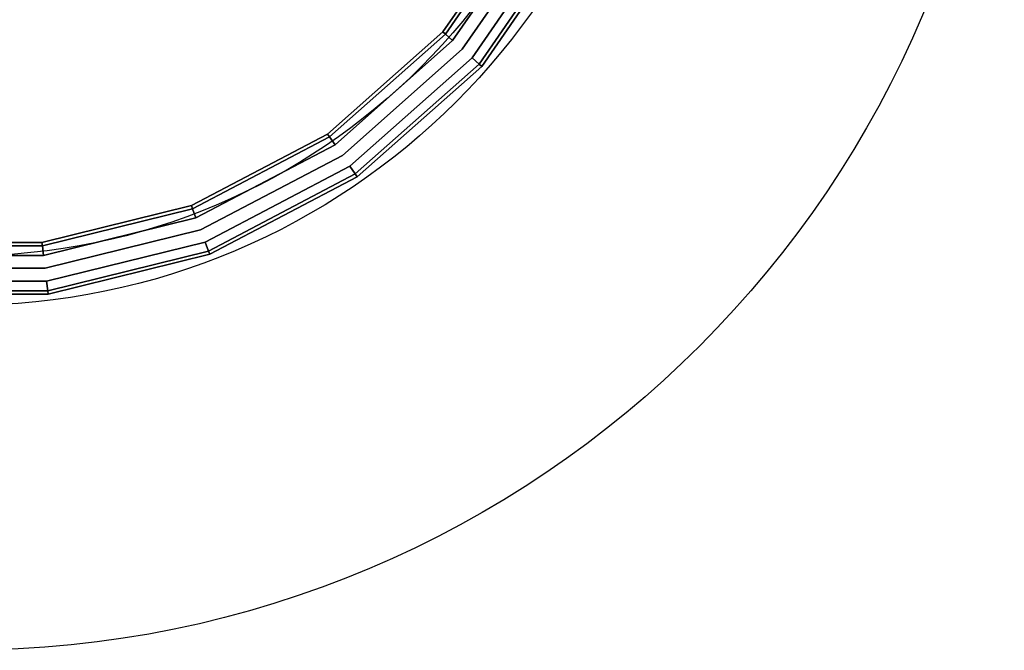
# Model space of a CAD drawing. Units: metres. Extents: x -0.2 to 1.07, y -0.53 to 0.2.
# Drawn here: x 0.01 to 0.2, y -0.2 to -0.08 of the extents above; entities that cross this region are included whole.
import ezdxf

# ---------------------------------------------------------------- set-up
doc = ezdxf.new("R2010")
doc.units = ezdxf.units.M
for name, color, linetype in [('3D_GESTELL', 60, 'Continuous'), ('72_LCSTENDAL_MESCAL_D2_GRAFIK', 255, 'Continuous'), ('72_LCSTENDAL_MESCAL_D3_GESTELL', 60, 'Continuous')]:
    doc.layers.add(name, color=color, linetype=linetype)

# ---------------------------------------------------------------- blocks, each defined once
blk = doc.blocks.new('72_LCSTENDAL_MESCAL_D3_GESTELL')
at = {"layer": '3D_GESTELL'}
for points, invisible_edges in [([(0.1088, -0.05671, 0.52055), (0.09198, -0.08109, 0.52055), (0.09248, -0.08153, 0.52305)], 12), ([(0.1094, -0.05703, 0.51805), (0.09198, -0.08109, 0.52055), (0.1088, -0.05671, 0.52055)], 1), ([(0.1088, -0.05671, 1.61055), (0.09198, -0.08109, 1.61055), (0.09248, -0.08153, 1.61305)], 12), ([(0.1088, -0.05671, 1.61055), (0.1094, -0.05703, 1.60805), (0.09198, -0.08109, 1.61055)], 2), ([(0.1088, -0.05671, 0.52055), (0.09248, -0.08153, 0.52305), (0.1094, -0.05703, 0.52305)], 1), ([(0.1088, -0.05671, 1.61055), (0.09248, -0.08153, 1.61305), (0.1094, -0.05703, 1.61305)], 1), ([(0.09248, -0.08153, 0.51805), (0.09198, -0.08109, 0.52055), (0.1094, -0.05703, 0.51805)], 2), ([(0.09248, -0.08153, 1.60805), (0.09198, -0.08109, 1.61055), (0.1094, -0.05703, 1.60805)], 2), ([(0.09248, -0.08153, 0.51805), (0.1094, -0.05703, 0.51805), (0.11102, -0.05788, 0.51622)], 12), ([(0.09248, -0.08153, 0.52305), (0.09385, -0.08275, 0.52488), (0.1094, -0.05703, 0.52305)], 2), ([(0.09248, -0.08153, 1.60805), (0.1094, -0.05703, 1.60805), (0.11102, -0.05788, 1.60622)], 12), ([(0.1094, -0.05703, 1.61305), (0.09248, -0.08153, 1.61305), (0.09385, -0.08275, 1.61488)], 12), ([(0.09248, -0.08153, 0.51805), (0.11102, -0.05788, 0.51622), (0.09385, -0.08275, 0.51622)], 1), ([(0.09248, -0.08153, 1.60805), (0.11102, -0.05788, 1.60622), (0.09385, -0.08275, 1.60622)], 1), ([(0.09385, -0.08275, 0.52488), (0.11102, -0.05788, 0.52488), (0.1094, -0.05703, 0.52305)], 12), ([(0.11102, -0.05788, 1.61488), (0.1094, -0.05703, 1.61305), (0.09385, -0.08275, 1.61488)], 2), ([(0.11102, -0.05788, 0.51622), (0.11323, -0.05904, 0.51555), (0.09385, -0.08275, 0.51622)], 3), ([(0.09385, -0.08275, 0.52488), (0.09572, -0.0844, 0.52555), (0.11102, -0.05788, 0.52488)], 3), ([(0.11102, -0.05788, 1.61488), (0.09385, -0.08275, 1.61488), (0.09572, -0.0844, 1.61555)], 14), ([(0.09385, -0.08275, 1.60622), (0.11102, -0.05788, 1.60622), (0.11323, -0.05904, 1.60555)], 14), ([(0.09572, -0.0844, 0.52555), (0.11323, -0.05904, 0.52555), (0.11102, -0.05788, 0.52488)], 14), ([(0.11102, -0.05788, 1.61488), (0.09572, -0.0844, 1.61555), (0.11323, -0.05904, 1.61555)], 13), ([(0.09572, -0.0844, 0.51555), (0.09385, -0.08275, 0.51622), (0.11323, -0.05904, 0.51555)], 3), ([(0.09385, -0.08275, 1.60622), (0.11323, -0.05904, 1.60555), (0.09572, -0.0844, 1.60555)], 13), ([(0.09759, -0.08606, 0.52488), (0.11323, -0.05904, 0.52555), (0.09572, -0.0844, 0.52555)], 13), ([(0.09572, -0.0844, 0.51555), (0.11323, -0.05904, 0.51555), (0.11544, -0.0602, 0.51622)], 14), ([(0.11544, -0.0602, 1.60622), (0.09572, -0.0844, 1.60555), (0.11323, -0.05904, 1.60555)], 13), ([(0.11323, -0.05904, 1.61555), (0.09572, -0.0844, 1.61555), (0.09759, -0.08606, 1.61488)], 14), ([(0.09759, -0.08606, 0.51622), (0.09572, -0.0844, 0.51555), (0.11544, -0.0602, 0.51622)], 3), ([(0.11544, -0.0602, 1.60622), (0.09759, -0.08606, 1.60622), (0.09572, -0.0844, 1.60555)], 14), ([(0.09759, -0.08606, 0.52488), (0.11544, -0.0602, 0.52488), (0.11323, -0.05904, 0.52555)], 14), ([(0.11544, -0.0602, 1.61488), (0.11323, -0.05904, 1.61555), (0.09759, -0.08606, 1.61488)], 3), ([(0.09759, -0.08606, 0.51622), (0.11544, -0.0602, 0.51622), (0.11706, -0.06105, 0.51805)], 12), ([(0.09759, -0.08606, 0.52488), (0.09896, -0.08727, 0.52305), (0.11544, -0.0602, 0.52488)], 2), ([(0.11544, -0.0602, 1.61488), (0.09759, -0.08606, 1.61488), (0.09896, -0.08727, 1.61305)], 12), ([(0.11544, -0.0602, 1.60622), (0.11706, -0.06105, 1.60805), (0.09759, -0.08606, 1.60622)], 2), ([(0.09896, -0.08727, 0.52305), (0.11706, -0.06105, 0.52305), (0.11544, -0.0602, 0.52488)], 12), ([(0.11544, -0.0602, 1.61488), (0.09896, -0.08727, 1.61305), (0.11706, -0.06105, 1.61305)], 1), ([(0.09759, -0.08606, 0.51622), (0.11706, -0.06105, 0.51805), (0.09896, -0.08727, 0.51805)], 1), ([(0.11706, -0.06105, 1.60805), (0.09896, -0.08727, 1.60805), (0.09759, -0.08606, 1.60622)], 12), ([(0.09946, -0.08772, 0.52055), (0.11706, -0.06105, 0.52305), (0.09896, -0.08727, 0.52305)], 1), ([(0.09896, -0.08727, 0.51805), (0.11706, -0.06105, 0.51805), (0.11766, -0.06136, 0.52055)], 12), ([(0.11766, -0.06136, 1.61055), (0.09896, -0.08727, 1.60805), (0.11706, -0.06105, 1.60805)], 1), ([(0.11706, -0.06105, 1.61305), (0.09896, -0.08727, 1.61305), (0.09946, -0.08772, 1.61055)], 12), ([(0.09946, -0.08772, 0.52055), (0.09896, -0.08727, 0.51805), (0.11766, -0.06136, 0.52055)], 2), ([(0.11766, -0.06136, 1.61055), (0.09946, -0.08772, 1.61055), (0.09896, -0.08727, 1.60805)], 12), ([(0.09946, -0.08772, 0.52055), (0.11766, -0.06136, 0.52055), (0.11706, -0.06105, 0.52305)], 12), ([(0.11766, -0.06136, 1.61055), (0.11706, -0.06105, 1.61305), (0.09946, -0.08772, 1.61055)], 2), ([(0.06981, -0.10073, 0.52055), (0.09198, -0.08109, 0.52055), (0.09248, -0.08153, 0.51805)], 12), ([(0.06981, -0.10073, 0.52055), (0.07019, -0.10128, 0.52305), (0.09198, -0.08109, 0.52055)], 2), ([(0.09198, -0.08109, 1.61055), (0.06981, -0.10073, 1.61055), (0.07019, -0.10128, 1.61305)], 12), ([(0.06981, -0.10073, 1.61055), (0.09198, -0.08109, 1.61055), (0.09248, -0.08153, 1.60805)], 12), ([(0.09248, -0.08153, 0.52305), (0.09198, -0.08109, 0.52055), (0.07019, -0.10128, 0.52305)], 2), ([(0.09198, -0.08109, 1.61055), (0.07019, -0.10128, 1.61305), (0.09248, -0.08153, 1.61305)], 1), ([(0.06981, -0.10073, 0.52055), (0.09248, -0.08153, 0.51805), (0.07019, -0.10128, 0.51805)], 1), ([(0.06981, -0.10073, 1.61055), (0.09248, -0.08153, 1.60805), (0.07019, -0.10128, 1.60805)], 1), ([(0.09248, -0.08153, 0.51805), (0.09385, -0.08275, 0.51622), (0.07019, -0.10128, 0.51805)], 2), ([(0.09248, -0.08153, 0.52305), (0.07019, -0.10128, 0.52305), (0.07123, -0.10278, 0.52488)], 12), ([(0.09248, -0.08153, 1.60805), (0.09385, -0.08275, 1.60622), (0.07019, -0.10128, 1.60805)], 2), ([(0.09248, -0.08153, 1.61305), (0.07019, -0.10128, 1.61305), (0.07123, -0.10278, 1.61488)], 12), ([(0.07019, -0.10128, 0.51805), (0.09385, -0.08275, 0.51622), (0.07123, -0.10278, 0.51622)], 1), ([(0.09385, -0.08275, 1.60622), (0.07123, -0.10278, 1.60622), (0.07019, -0.10128, 1.60805)], 12), ([(0.09248, -0.08153, 0.52305), (0.07123, -0.10278, 0.52488), (0.09385, -0.08275, 0.52488)], 1), ([(0.09385, -0.08275, 1.61488), (0.09248, -0.08153, 1.61305), (0.07123, -0.10278, 1.61488)], 2), ([(0.07123, -0.10278, 0.52488), (0.07265, -0.10484, 0.52555), (0.09385, -0.08275, 0.52488)], 3), ([(0.07123, -0.10278, 0.51622), (0.09385, -0.08275, 0.51622), (0.09572, -0.0844, 0.51555)], 14), ([(0.09385, -0.08275, 1.60622), (0.09572, -0.0844, 1.60555), (0.07123, -0.10278, 1.60622)], 3), ([(0.09385, -0.08275, 1.61488), (0.07123, -0.10278, 1.61488), (0.07265, -0.10484, 1.61555)], 14), ([(0.07265, -0.10484, 0.52555), (0.09572, -0.0844, 0.52555), (0.09385, -0.08275, 0.52488)], 14), ([(0.09385, -0.08275, 1.61488), (0.07265, -0.10484, 1.61555), (0.09572, -0.0844, 1.61555)], 13), ([(0.07265, -0.10484, 0.51555), (0.07123, -0.10278, 0.51622), (0.09572, -0.0844, 0.51555)], 3), ([(0.07123, -0.10278, 1.60622), (0.09572, -0.0844, 1.60555), (0.07265, -0.10484, 1.60555)], 13), ([(0.07265, -0.10484, 0.51555), (0.09572, -0.0844, 0.51555), (0.09759, -0.08606, 0.51622)], 14), ([(0.07265, -0.10484, 0.52555), (0.07407, -0.1069, 0.52488), (0.09572, -0.0844, 0.52555)], 3), ([(0.09759, -0.08606, 1.60622), (0.07265, -0.10484, 1.60555), (0.09572, -0.0844, 1.60555)], 13), ([(0.09572, -0.0844, 1.61555), (0.07265, -0.10484, 1.61555), (0.07407, -0.1069, 1.61488)], 14), ([(0.07407, -0.1069, 0.52488), (0.09759, -0.08606, 0.52488), (0.09572, -0.0844, 0.52555)], 14), ([(0.09759, -0.08606, 1.61488), (0.09572, -0.0844, 1.61555), (0.07407, -0.1069, 1.61488)], 3), ([(0.07265, -0.10484, 0.51555), (0.09759, -0.08606, 0.51622), (0.07407, -0.1069, 0.51622)], 13), ([(0.09759, -0.08606, 1.60622), (0.07407, -0.1069, 1.60622), (0.07265, -0.10484, 1.60555)], 14), ([(0.07511, -0.1084, 0.52305), (0.09759, -0.08606, 0.52488), (0.07407, -0.1069, 0.52488)], 1), ([(0.07407, -0.1069, 0.51622), (0.09759, -0.08606, 0.51622), (0.09896, -0.08727, 0.51805)], 12), ([(0.09759, -0.08606, 1.61488), (0.07407, -0.1069, 1.61488), (0.07511, -0.1084, 1.61305)], 12), ([(0.09759, -0.08606, 1.60622), (0.09896, -0.08727, 1.60805), (0.07407, -0.1069, 1.60622)], 2), ([(0.07511, -0.1084, 0.52305), (0.09896, -0.08727, 0.52305), (0.09759, -0.08606, 0.52488)], 12), ([(0.09759, -0.08606, 1.61488), (0.07511, -0.1084, 1.61305), (0.09896, -0.08727, 1.61305)], 1), ([(0.07511, -0.1084, 0.51805), (0.07407, -0.1069, 0.51622), (0.09896, -0.08727, 0.51805)], 2), ([(0.09896, -0.08727, 1.60805), (0.07511, -0.1084, 1.60805), (0.07407, -0.1069, 1.60622)], 12), ([(0.07511, -0.1084, 0.51805), (0.09896, -0.08727, 0.51805), (0.09946, -0.08772, 0.52055)], 12), ([(0.07511, -0.1084, 0.52305), (0.07549, -0.10896, 0.52055), (0.09896, -0.08727, 0.52305)], 2), ([(0.09946, -0.08772, 1.61055), (0.07511, -0.1084, 1.60805), (0.09896, -0.08727, 1.60805)], 1), ([(0.09896, -0.08727, 1.61305), (0.07511, -0.1084, 1.61305), (0.07549, -0.10896, 1.61055)], 12), ([(0.07511, -0.1084, 0.51805), (0.09946, -0.08772, 0.52055), (0.07549, -0.10896, 0.52055)], 1), ([(0.09946, -0.08772, 1.61055), (0.07549, -0.10896, 1.61055), (0.07511, -0.1084, 1.60805)], 12), ([(0.07549, -0.10896, 0.52055), (0.09946, -0.08772, 0.52055), (0.09896, -0.08727, 0.52305)], 12), ([(0.09946, -0.08772, 1.61055), (0.09896, -0.08727, 1.61305), (0.07549, -0.10896, 1.61055)], 2), ([(0.04359, -0.11449, 0.52055), (0.06981, -0.10073, 0.52055), (0.07019, -0.10128, 0.51805)], 12), ([(0.06981, -0.10073, 0.52055), (0.04359, -0.11449, 0.52055), (0.04383, -0.11512, 0.52305)], 12), ([(0.06981, -0.10073, 1.61055), (0.04359, -0.11449, 1.61055), (0.04383, -0.11512, 1.61305)], 12), ([(0.06981, -0.10073, 1.61055), (0.07019, -0.10128, 1.60805), (0.04359, -0.11449, 1.61055)], 2), ([(0.04359, -0.11449, 0.52055), (0.07019, -0.10128, 0.51805), (0.04383, -0.11512, 0.51805)], 1), ([(0.04383, -0.11512, 1.60805), (0.04359, -0.11449, 1.61055), (0.07019, -0.10128, 1.60805)], 2), ([(0.06981, -0.10073, 0.52055), (0.04383, -0.11512, 0.52305), (0.07019, -0.10128, 0.52305)], 1), ([(0.06981, -0.10073, 1.61055), (0.04383, -0.11512, 1.61305), (0.07019, -0.10128, 1.61305)], 1), ([(0.04383, -0.11512, 0.52305), (0.04448, -0.11683, 0.52488), (0.07019, -0.10128, 0.52305)], 2), ([(0.04383, -0.11512, 0.51805), (0.07019, -0.10128, 0.51805), (0.07123, -0.10278, 0.51622)], 12), ([(0.04383, -0.11512, 1.60805), (0.07019, -0.10128, 1.60805), (0.07123, -0.10278, 1.60622)], 12), ([(0.07019, -0.10128, 1.61305), (0.04383, -0.11512, 1.61305), (0.04448, -0.11683, 1.61488)], 12), ([(0.04448, -0.11683, 0.52488), (0.07123, -0.10278, 0.52488), (0.07019, -0.10128, 0.52305)], 12), ([(0.07123, -0.10278, 1.61488), (0.07019, -0.10128, 1.61305), (0.04448, -0.11683, 1.61488)], 2), ([(0.04448, -0.11683, 0.51622), (0.04383, -0.11512, 0.51805), (0.07123, -0.10278, 0.51622)], 2), ([(0.04383, -0.11512, 1.60805), (0.07123, -0.10278, 1.60622), (0.04448, -0.11683, 1.60622)], 1), ([(0.04448, -0.11683, 0.52488), (0.04536, -0.11916, 0.52555), (0.07123, -0.10278, 0.52488)], 3), ([(0.04448, -0.11683, 0.51622), (0.07123, -0.10278, 0.51622), (0.07265, -0.10484, 0.51555)], 14), ([(0.07123, -0.10278, 1.60622), (0.07265, -0.10484, 1.60555), (0.04448, -0.11683, 1.60622)], 3), ([(0.07123, -0.10278, 1.61488), (0.04448, -0.11683, 1.61488), (0.04536, -0.11916, 1.61555)], 14), ([(0.07123, -0.10278, 0.52488), (0.04536, -0.11916, 0.52555), (0.07265, -0.10484, 0.52555)], 13), ([(0.07123, -0.10278, 1.61488), (0.04536, -0.11916, 1.61555), (0.07265, -0.10484, 1.61555)], 13), ([(0.04448, -0.11683, 0.51622), (0.07265, -0.10484, 0.51555), (0.04536, -0.11916, 0.51555)], 13), ([(0.04448, -0.11683, 1.60622), (0.07265, -0.10484, 1.60555), (0.04536, -0.11916, 1.60555)], 13), ([(0.04625, -0.1215, 0.52488), (0.07265, -0.10484, 0.52555), (0.04536, -0.11916, 0.52555)], 13), ([(0.04536, -0.11916, 0.51555), (0.07265, -0.10484, 0.51555), (0.07407, -0.1069, 0.51622)], 14), ([(0.07407, -0.1069, 1.60622), (0.04536, -0.11916, 1.60555), (0.07265, -0.10484, 1.60555)], 13), ([(0.07265, -0.10484, 1.61555), (0.04536, -0.11916, 1.61555), (0.04625, -0.1215, 1.61488)], 14), ([(0.04625, -0.1215, 0.52488), (0.07407, -0.1069, 0.52488), (0.07265, -0.10484, 0.52555)], 14), ([(0.07407, -0.1069, 1.61488), (0.07265, -0.10484, 1.61555), (0.04625, -0.1215, 1.61488)], 3), ([(0.04625, -0.1215, 0.51622), (0.04536, -0.11916, 0.51555), (0.07407, -0.1069, 0.51622)], 3), ([(0.07407, -0.1069, 1.60622), (0.04625, -0.1215, 1.60622), (0.04536, -0.11916, 1.60555)], 14), ([(0.04625, -0.1215, 0.51622), (0.07407, -0.1069, 0.51622), (0.07511, -0.1084, 0.51805)], 12), ([(0.04625, -0.1215, 0.52488), (0.0469, -0.12321, 0.52305), (0.07407, -0.1069, 0.52488)], 2), ([(0.07407, -0.1069, 1.61488), (0.04625, -0.1215, 1.61488), (0.0469, -0.12321, 1.61305)], 12), ([(0.07407, -0.1069, 1.60622), (0.07511, -0.1084, 1.60805), (0.04625, -0.1215, 1.60622)], 2), ([(0.0469, -0.12321, 0.52305), (0.07511, -0.1084, 0.52305), (0.07407, -0.1069, 0.52488)], 12), ([(0.07407, -0.1069, 1.61488), (0.0469, -0.12321, 1.61305), (0.07511, -0.1084, 1.61305)], 1), ([(0.04625, -0.1215, 0.51622), (0.07511, -0.1084, 0.51805), (0.0469, -0.12321, 0.51805)], 1), ([(0.07511, -0.1084, 1.60805), (0.0469, -0.12321, 1.60805), (0.04625, -0.1215, 1.60622)], 12), ([(0.04714, -0.12384, 0.52055), (0.07511, -0.1084, 0.52305), (0.0469, -0.12321, 0.52305)], 1), ([(0.0469, -0.12321, 0.51805), (0.07511, -0.1084, 0.51805), (0.07549, -0.10896, 0.52055)], 12), ([(0.07549, -0.10896, 1.61055), (0.0469, -0.12321, 1.60805), (0.07511, -0.1084, 1.60805)], 1), ([(0.07511, -0.1084, 1.61305), (0.0469, -0.12321, 1.61305), (0.04714, -0.12384, 1.61055)], 12), ([(0.04714, -0.12384, 0.52055), (0.0469, -0.12321, 0.51805), (0.07549, -0.10896, 0.52055)], 2), ([(0.07549, -0.10896, 1.61055), (0.04714, -0.12384, 1.61055), (0.0469, -0.12321, 1.60805)], 12), ([(0.04714, -0.12384, 0.52055), (0.07549, -0.10896, 0.52055), (0.07511, -0.1084, 0.52305)], 12), ([(0.07549, -0.10896, 1.61055), (0.07511, -0.1084, 1.61305), (0.04714, -0.12384, 1.61055)], 2), ([(0.01483, -0.12158, 0.52055), (0.04359, -0.11449, 0.52055), (0.04383, -0.11512, 0.51805)], 12), ([(0.01483, -0.12158, 0.52055), (0.01492, -0.12224, 0.52305), (0.04359, -0.11449, 0.52055)], 2), ([(0.04359, -0.11449, 1.61055), (0.01483, -0.12158, 1.61055), (0.01492, -0.12224, 1.61305)], 12), ([(0.01483, -0.12158, 1.61055), (0.04359, -0.11449, 1.61055), (0.04383, -0.11512, 1.60805)], 12), ([(0.01483, -0.12158, 0.52055), (0.04383, -0.11512, 0.51805), (0.01492, -0.12224, 0.51805)], 1), ([(0.01483, -0.12158, 1.61055), (0.04383, -0.11512, 1.60805), (0.01492, -0.12224, 1.60805)], 1), ([(0.04383, -0.11512, 0.52305), (0.04359, -0.11449, 0.52055), (0.01492, -0.12224, 0.52305)], 2), ([(0.04359, -0.11449, 1.61055), (0.01492, -0.12224, 1.61305), (0.04383, -0.11512, 1.61305)], 1), ([(0.04383, -0.11512, 0.52305), (0.01492, -0.12224, 0.52305), (0.01514, -0.12406, 0.52488)], 12), ([(0.01492, -0.12224, 0.51805), (0.04383, -0.11512, 0.51805), (0.04448, -0.11683, 0.51622)], 12), ([(0.04383, -0.11512, 1.60805), (0.04448, -0.11683, 1.60622), (0.01492, -0.12224, 1.60805)], 2), ([(0.04383, -0.11512, 1.61305), (0.01492, -0.12224, 1.61305), (0.01514, -0.12406, 1.61488)], 12), ([(0.04383, -0.11512, 0.52305), (0.01514, -0.12406, 0.52488), (0.04448, -0.11683, 0.52488)], 1), ([(0.04448, -0.11683, 1.61488), (0.04383, -0.11512, 1.61305), (0.01514, -0.12406, 1.61488)], 2), ([(0.01514, -0.12406, 0.51622), (0.01492, -0.12224, 0.51805), (0.04448, -0.11683, 0.51622)], 2), ([(0.04448, -0.11683, 1.60622), (0.01514, -0.12406, 1.60622), (0.01492, -0.12224, 1.60805)], 12), ([(0.01514, -0.12406, 0.51622), (0.04448, -0.11683, 0.51622), (0.04536, -0.11916, 0.51555)], 14), ([(0.04448, -0.11683, 0.52488), (0.01514, -0.12406, 0.52488), (0.01544, -0.12654, 0.52555)], 14), ([(0.04448, -0.11683, 1.60622), (0.04536, -0.11916, 1.60555), (0.01514, -0.12406, 1.60622)], 3), ([(0.04448, -0.11683, 1.61488), (0.01514, -0.12406, 1.61488), (0.01544, -0.12654, 1.61555)], 14), ([(0.04448, -0.11683, 0.52488), (0.01544, -0.12654, 0.52555), (0.04536, -0.11916, 0.52555)], 13), ([(0.04448, -0.11683, 1.61488), (0.01544, -0.12654, 1.61555), (0.04536, -0.11916, 1.61555)], 13), ([(0.01514, -0.12406, 0.51622), (0.04536, -0.11916, 0.51555), (0.01544, -0.12654, 0.51555)], 13), ([(0.01514, -0.12406, 1.60622), (0.04536, -0.11916, 1.60555), (0.01544, -0.12654, 1.60555)], 13), ([(0.01574, -0.12902, 0.52488), (0.04536, -0.11916, 0.52555), (0.01544, -0.12654, 0.52555)], 13), ([(0.01544, -0.12654, 0.51555), (0.04536, -0.11916, 0.51555), (0.04625, -0.1215, 0.51622)], 14), ([(0.04625, -0.1215, 1.60622), (0.01544, -0.12654, 1.60555), (0.04536, -0.11916, 1.60555)], 13), ([(0.04536, -0.11916, 1.61555), (0.01544, -0.12654, 1.61555), (0.01574, -0.12902, 1.61488)], 14), ([(0.01574, -0.12902, 0.52488), (0.04625, -0.1215, 0.52488), (0.04536, -0.11916, 0.52555)], 14), ([(0.04625, -0.1215, 1.61488), (0.04536, -0.11916, 1.61555), (0.01574, -0.12902, 1.61488)], 3), ([(-0.01486, -0.12224, 0.52305), (-0.01508, -0.12406, 0.52488), (0.01492, -0.12224, 0.52305)], 2), ([(-0.01508, -0.12406, 0.51622), (-0.01486, -0.12224, 0.51805), (0.01514, -0.12406, 0.51622)], 2), ([(-0.01508, -0.12406, 0.52488), (0.01514, -0.12406, 0.52488), (0.01492, -0.12224, 0.52305)], 12), ([(-0.01486, -0.12224, 1.61305), (-0.01508, -0.12406, 1.61488), (0.01492, -0.12224, 1.61305)], 2), ([(-0.01486, -0.12224, 1.60805), (0.01514, -0.12406, 1.60622), (-0.01508, -0.12406, 1.60622)], 1), ([(0.01492, -0.12224, 1.61305), (-0.01508, -0.12406, 1.61488), (0.01514, -0.12406, 1.61488)], 1), ([(-0.01478, -0.12158, 0.52055), (0.01492, -0.12224, 0.51805), (-0.01486, -0.12224, 0.51805)], 1), ([(0.01483, -0.12158, 0.52055), (-0.01478, -0.12158, 0.52055), (-0.01486, -0.12224, 0.52305)], 12), ([(0.01483, -0.12158, 0.52055), (-0.01486, -0.12224, 0.52305), (0.01492, -0.12224, 0.52305)], 1), ([(0.01483, -0.12158, 1.61055), (-0.01478, -0.12158, 1.61055), (-0.01486, -0.12224, 1.61305)], 12), ([(0.01483, -0.12158, 1.61055), (-0.01486, -0.12224, 1.61305), (0.01492, -0.12224, 1.61305)], 1), ([(-0.01486, -0.12224, 1.60805), (-0.01478, -0.12158, 1.61055), (0.01492, -0.12224, 1.60805)], 2), ([(-0.01486, -0.12224, 0.51805), (0.01492, -0.12224, 0.51805), (0.01514, -0.12406, 0.51622)], 12), ([(-0.01486, -0.12224, 1.60805), (0.01492, -0.12224, 1.60805), (0.01514, -0.12406, 1.60622)], 12), ([(-0.01478, -0.12158, 0.52055), (0.01483, -0.12158, 0.52055), (0.01492, -0.12224, 0.51805)], 12), ([(0.01483, -0.12158, 1.61055), (0.01492, -0.12224, 1.60805), (-0.01478, -0.12158, 1.61055)], 2), ([(0.01574, -0.12902, 0.51622), (0.01544, -0.12654, 0.51555), (0.04625, -0.1215, 0.51622)], 3), ([(0.04625, -0.1215, 1.60622), (0.01574, -0.12902, 1.60622), (0.01544, -0.12654, 1.60555)], 14), ([(0.01574, -0.12902, 0.51622), (0.04625, -0.1215, 0.51622), (0.0469, -0.12321, 0.51805)], 12), ([(0.01574, -0.12902, 0.52488), (0.01596, -0.13084, 0.52305), (0.04625, -0.1215, 0.52488)], 2), ([(0.04625, -0.1215, 1.61488), (0.01574, -0.12902, 1.61488), (0.01596, -0.13084, 1.61305)], 12), ([(0.04625, -0.1215, 1.60622), (0.0469, -0.12321, 1.60805), (0.01574, -0.12902, 1.60622)], 2), ([(0.01596, -0.13084, 0.52305), (0.0469, -0.12321, 0.52305), (0.04625, -0.1215, 0.52488)], 12), ([(0.04625, -0.1215, 1.61488), (0.01596, -0.13084, 1.61305), (0.0469, -0.12321, 1.61305)], 1), ([(-0.01508, -0.12406, 0.51622), (0.01544, -0.12654, 0.51555), (-0.01538, -0.12654, 0.51555)], 13), ([(-0.01508, -0.12406, 0.52488), (-0.01538, -0.12654, 0.52555), (0.01514, -0.12406, 0.52488)], 3), ([(-0.01538, -0.12654, 0.52555), (0.01544, -0.12654, 0.52555), (0.01514, -0.12406, 0.52488)], 14), ([(-0.01508, -0.12406, 1.61488), (-0.01538, -0.12654, 1.61555), (0.01514, -0.12406, 1.61488)], 3), ([(-0.01508, -0.12406, 1.60622), (0.01544, -0.12654, 1.60555), (-0.01538, -0.12654, 1.60555)], 13), ([(0.01544, -0.12654, 1.61555), (0.01514, -0.12406, 1.61488), (-0.01538, -0.12654, 1.61555)], 3), ([(-0.01508, -0.12406, 0.51622), (0.01514, -0.12406, 0.51622), (0.01544, -0.12654, 0.51555)], 14), ([(0.01514, -0.12406, 1.60622), (0.01544, -0.12654, 1.60555), (-0.01508, -0.12406, 1.60622)], 3), ([(0.01574, -0.12902, 0.51622), (0.0469, -0.12321, 0.51805), (0.01596, -0.13084, 0.51805)], 1), ([(0.0469, -0.12321, 1.60805), (0.01596, -0.13084, 1.60805), (0.01574, -0.12902, 1.60622)], 12), ([(0.01604, -0.1315, 0.52055), (0.0469, -0.12321, 0.52305), (0.01596, -0.13084, 0.52305)], 1), ([(0.01596, -0.13084, 0.51805), (0.0469, -0.12321, 0.51805), (0.04714, -0.12384, 0.52055)], 12), ([(0.04714, -0.12384, 1.61055), (0.01596, -0.13084, 1.60805), (0.0469, -0.12321, 1.60805)], 1), ([(0.0469, -0.12321, 1.61305), (0.01596, -0.13084, 1.61305), (0.01604, -0.1315, 1.61055)], 12), ([(0.01604, -0.1315, 0.52055), (0.01596, -0.13084, 0.51805), (0.04714, -0.12384, 0.52055)], 2), ([(0.04714, -0.12384, 1.61055), (0.01604, -0.1315, 1.61055), (0.01596, -0.13084, 1.60805)], 12), ([(0.01604, -0.1315, 0.52055), (0.04714, -0.12384, 0.52055), (0.0469, -0.12321, 0.52305)], 12), ([(0.04714, -0.12384, 1.61055), (0.0469, -0.12321, 1.61305), (0.01604, -0.1315, 1.61055)], 2), ([(-0.01568, -0.12902, 0.51622), (-0.01538, -0.12654, 0.51555), (0.01574, -0.12902, 0.51622)], 3), ([(-0.01568, -0.12902, 0.52488), (0.01574, -0.12902, 0.52488), (0.01544, -0.12654, 0.52555)], 14), ([(-0.01568, -0.12902, 0.52488), (0.01544, -0.12654, 0.52555), (-0.01538, -0.12654, 0.52555)], 13), ([(0.01574, -0.12902, 1.61488), (0.01544, -0.12654, 1.61555), (-0.01568, -0.12902, 1.61488)], 3), ([(0.01574, -0.12902, 1.60622), (-0.01568, -0.12902, 1.60622), (-0.01538, -0.12654, 1.60555)], 14), ([(0.01544, -0.12654, 1.61555), (-0.01538, -0.12654, 1.61555), (-0.01568, -0.12902, 1.61488)], 14), ([(-0.01538, -0.12654, 0.51555), (0.01544, -0.12654, 0.51555), (0.01574, -0.12902, 0.51622)], 14), ([(0.01574, -0.12902, 1.60622), (-0.01538, -0.12654, 1.60555), (0.01544, -0.12654, 1.60555)], 13), ([(-0.01568, -0.12902, 0.51622), (0.01596, -0.13084, 0.51805), (-0.0159, -0.13084, 0.51805)], 1), ([(-0.01568, -0.12902, 0.52488), (-0.0159, -0.13084, 0.52305), (0.01574, -0.12902, 0.52488)], 2), ([(-0.0159, -0.13084, 0.52305), (0.01596, -0.13084, 0.52305), (0.01574, -0.12902, 0.52488)], 12), ([(0.01574, -0.12902, 1.61488), (-0.01568, -0.12902, 1.61488), (-0.0159, -0.13084, 1.61305)], 12), ([(0.01574, -0.12902, 1.61488), (-0.0159, -0.13084, 1.61305), (0.01596, -0.13084, 1.61305)], 1), ([(0.01596, -0.13084, 1.60805), (-0.0159, -0.13084, 1.60805), (-0.01568, -0.12902, 1.60622)], 12), ([(-0.01568, -0.12902, 0.51622), (0.01574, -0.12902, 0.51622), (0.01596, -0.13084, 0.51805)], 12), ([(0.01574, -0.12902, 1.60622), (0.01596, -0.13084, 1.60805), (-0.01568, -0.12902, 1.60622)], 2), ([(-0.01599, -0.1315, 0.52055), (-0.0159, -0.13084, 0.51805), (0.01604, -0.1315, 0.52055)], 2), ([(-0.01599, -0.1315, 0.52055), (0.01604, -0.1315, 0.52055), (0.01596, -0.13084, 0.52305)], 12), ([(-0.01599, -0.1315, 0.52055), (0.01596, -0.13084, 0.52305), (-0.0159, -0.13084, 0.52305)], 1), ([(0.01604, -0.1315, 1.61055), (0.01596, -0.13084, 1.61305), (-0.01599, -0.1315, 1.61055)], 2), ([(0.01604, -0.1315, 1.61055), (-0.01599, -0.1315, 1.61055), (-0.0159, -0.13084, 1.60805)], 12), ([(0.01596, -0.13084, 1.61305), (-0.0159, -0.13084, 1.61305), (-0.01599, -0.1315, 1.61055)], 12), ([(-0.0159, -0.13084, 0.51805), (0.01596, -0.13084, 0.51805), (0.01604, -0.1315, 0.52055)], 12), ([(0.01604, -0.1315, 1.61055), (-0.0159, -0.13084, 1.60805), (0.01596, -0.13084, 1.60805)], 1)]:
    blk.add_3dface(points, dxfattribs=dict(at, invisible_edges=invisible_edges))
blk = doc.blocks.new('72_LCSTENDAL_MASCAL_D2_GRAFIK')
for radius in [0.2, 0.13367, 0.12417]:
    blk.add_circle((0, 0), radius)

msp = doc.modelspace()

# ---------------------------------------------------------------- block references
at = {"layer": '72_LCSTENDAL_MESCAL_D2_GRAFIK'}
msp.add_blockref('72_LCSTENDAL_MASCAL_D2_GRAFIK', (0, 0), dxfattribs=at)
at = {"layer": '72_LCSTENDAL_MESCAL_D3_GESTELL'}
msp.add_blockref('72_LCSTENDAL_MESCAL_D3_GESTELL', (0, 0), dxfattribs=at)

doc.saveas('drawing.dxf')
